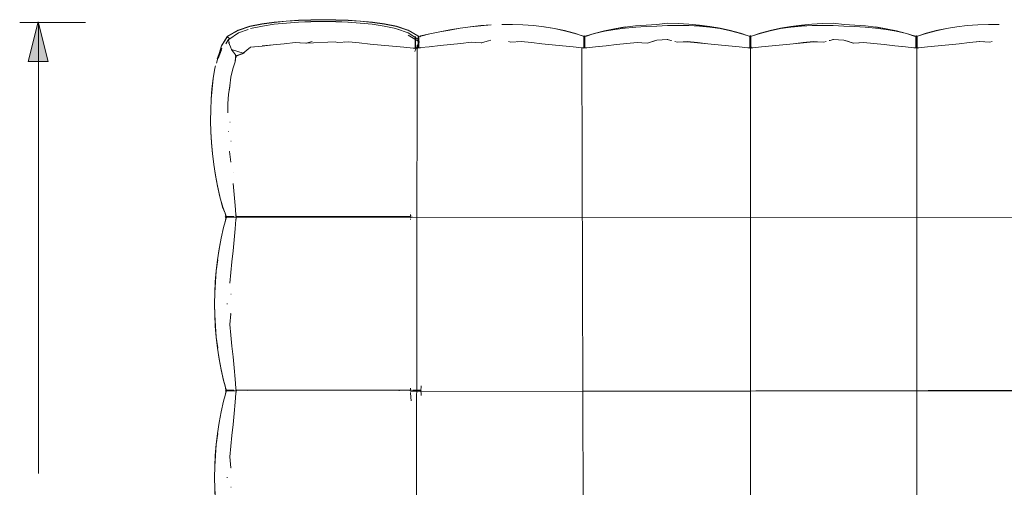
# Model space of a CAD drawing. Units: millimetres. Extents: x 27 to 729, y 54 to 565.
# Drawn here: x 117 to 156, y 107 to 126 of the extents above; entities that cross this region are included whole.
import ezdxf

# ---------------------------------------------------------------- set-up
doc = ezdxf.new("R2010")
doc.units = ezdxf.units.MM
doc.header["$MEASUREMENT"] = 0
doc.layers.add('Livello 1', color=7, linetype='Continuous', lineweight=0)

msp = doc.modelspace()

# ---------------------------------------------------------------- hatches: boundary and pattern name
at = {"layer": 'Livello 1', "true_color": 0x000000, "transparency": 33554687}
h = msp.add_hatch(color=18, dxfattribs=at)
h.dxf.hatch_style = 2
h.paths.add_polyline_path([(118.092, 125.448), (117.697, 123.884), (118.487, 123.884)])

# ---------------------------------------------------------------- linework, layer by layer
at = {"layer": 'Livello 1', "color": 18, "lineweight": 13, "true_color": 0x000000}
for p, q in [((117.359, 125.428), (119.962, 125.428)), ((118.101, 125.428), (118.101, 107.605)), ((126.48, 125.186), (126.481, 125.186)), ((132.225, 125.186), (132.226, 125.185)), ((132.31, 125.151), (132.227, 125.186)), ((132.227, 125.185), (132.31, 125.151)), ((139.671, 124.883), (139.671, 124.902)), ((146.229, 124.883), (146.229, 124.903)), ((146.232, 124.883), (146.232, 124.903)), ((152.791, 124.883), (152.791, 124.902)), ((125.558, 124.865), (125.561, 124.863)), ((125.56, 124.863), (125.647, 124.789)), ((125.597, 124.734), (125.598, 124.731)), ((125.597, 124.732), (125.597, 124.731)), ((125.598, 124.731), (125.601, 124.729)), ((125.599, 124.731), (125.599, 124.731)), ((125.599, 124.731), (125.611, 124.713)), ((125.599, 124.73), (125.626, 124.685)), ((125.6, 124.729), (125.601, 124.728)), ((125.61, 124.712), (125.611, 124.713)), ((125.611, 124.711), (125.611, 124.712)), ((125.612, 124.709), (125.612, 124.71)), ((125.613, 124.709), (125.612, 124.708)), ((125.624, 124.629), (125.624, 124.631)), ((125.647, 124.655), (125.646, 124.653)), ((133.03, 124.729), (133.031, 124.73)), ((133.031, 124.73), (133.036, 124.725)), ((133.031, 124.73), (133.031, 124.73)), ((133.088, 124.694), (133.096, 124.709)), ((133.115, 124.744), (133.115, 124.745)), ((133.115, 124.745), (133.115, 124.744)), ((133.124, 124.666), (133.119, 124.674)), ((133.12, 124.674), (133.12, 124.674)), ((133.122, 124.665), (133.123, 124.666)), ((133.124, 124.666), (133.124, 124.667)), ((133.124, 124.666), (133.124, 124.665)), ((133.124, 124.665), (133.124, 124.666)), ((133.124, 124.666), (133.124, 124.666)), ((133.125, 124.666), (133.125, 124.666)), ((133.127, 124.666), (133.126, 124.668)), ((133.126, 124.667), (133.126, 124.666)), ((133.144, 124.868), (133.144, 124.868)), ((134.79, 124.598), (135.195, 124.642)), ((135.375, 124.629), (135.194, 124.641)), ((135.195, 124.642), (135.195, 124.641)), ((135.195, 124.641), (135.195, 124.642)), ((135.601, 124.615), (135.603, 124.607)), ((135.603, 124.626), (135.603, 124.616)), ((135.834, 124.688), (135.604, 124.615)), ((137.015, 124.662), (137.173, 124.671)), ((137.173, 124.67), (137.174, 124.669)), ((137.174, 124.669), (137.174, 124.669)), ((137.174, 124.669), (137.578, 124.63)), ((138.807, 124.503), (138.807, 124.503)), ((141.352, 124.594), (141.757, 124.638)), ((141.937, 124.625), (141.756, 124.637)), ((141.757, 124.638), (141.757, 124.637)), ((141.757, 124.637), (141.757, 124.638)), ((142.163, 124.611), (142.166, 124.603)), ((142.165, 124.622), (142.166, 124.612)), ((142.396, 124.684), (142.166, 124.611)), ((142.534, 124.728), (142.4, 124.686)), ((142.534, 124.728), (142.959, 124.753)), ((143.081, 124.717), (142.958, 124.753)), ((142.959, 124.753), (142.959, 124.754)), ((143.081, 124.718), (143.114, 124.708)), ((143.577, 124.658), (143.735, 124.667)), ((143.735, 124.666), (143.736, 124.665)), ((143.736, 124.665), (143.736, 124.665)), ((143.736, 124.665), (144.14, 124.626)), ((145.369, 124.499), (145.369, 124.499)), ((147.093, 124.499), (147.093, 124.499)), ((148.726, 124.665), (148.322, 124.626)), ((148.726, 124.666), (148.725, 124.665)), ((148.726, 124.665), (148.726, 124.665)), ((148.884, 124.658), (148.727, 124.667)), ((149.381, 124.718), (149.348, 124.708)), ((149.381, 124.717), (149.503, 124.753)), ((149.503, 124.753), (149.503, 124.754)), ((149.927, 124.728), (149.503, 124.753)), ((149.928, 124.728), (150.062, 124.686)), ((150.065, 124.684), (150.296, 124.611)), ((150.296, 124.622), (150.296, 124.612)), ((150.298, 124.611), (150.296, 124.603)), ((150.525, 124.625), (150.705, 124.637)), ((150.704, 124.638), (150.705, 124.637)), ((151.11, 124.594), (150.705, 124.638)), ((150.705, 124.637), (150.705, 124.638)), ((153.655, 124.503), (153.655, 124.503)), ((155.288, 124.669), (154.884, 124.63)), ((155.288, 124.67), (155.288, 124.669)), ((155.288, 124.669), (155.288, 124.669)), ((155.447, 124.662), (155.289, 124.671)), ((125.245, 124.205), (125.167, 123.991)), ((125.225, 124.132), (125.184, 124.027)), ((125.341, 124.415), (125.188, 124.025)), ((125.197, 123.997), (125.336, 124.338)), ((125.341, 124.415), (125.343, 124.416)), ((125.788, 124.271), (125.727, 124.356)), ((126.192, 124.212), (125.727, 124.356)), ((125.886, 124.153), (125.888, 124.158)), ((125.891, 124.133), (125.888, 124.152)), ((125.894, 124.113), (125.893, 124.118)), ((125.913, 124.127), (125.911, 124.108)), ((126.168, 124.187), (126.188, 124.194)), ((133.544, 124.466), (133.653, 124.477)), ((139.671, 83.596), (139.572, 124.429)), ((139.619, 124.409), (139.573, 124.429)), ((140.107, 124.462), (140.215, 124.473)), ((146.134, 124.425), (146.135, 124.425)), ((146.181, 124.405), (146.135, 124.425)), ((146.28, 124.405), (146.327, 124.425)), ((146.327, 124.425), (146.327, 124.425)), ((152.355, 124.462), (152.247, 124.473)), ((152.842, 124.409), (152.889, 124.429)), ((152.89, 124.429), (152.889, 124.429)), ((125.182, 124.02), (125.131, 123.817)), ((125.873, 123.874), (125.883, 123.951)), ((125.892, 124.037), (125.883, 123.951)), ((125.892, 124.037), (125.899, 124.041)), ((125.894, 124.096), (125.896, 124.097)), ((125.068, 123.619), (125.002, 123.216)), ((125.073, 123.617), (125.004, 123.215)), ((125.1, 123.708), (125.073, 123.617)), ((125.003, 123.21), (125.002, 123.216)), ((124.911, 122.09), (124.915, 122.173)), ((125.667, 121.489), (125.661, 121.489)), ((125.665, 121.489), (125.665, 121.489)), ((125.599, 121.118), (125.595, 121.118)), ((125.699, 119.921), (125.701, 119.91)), ((125.804, 119.501), (125.806, 119.499)), ((125.796, 119.069), (125.794, 119.068)), ((125.377, 118.135), (125.472, 117.897)), ((132.805, 117.914), (132.805, 117.914)), ((125.499, 117.732), (125.483, 117.732)), ((125.498, 117.762), (125.522, 117.761)), ((125.503, 117.732), (125.499, 117.732)), ((125.499, 117.731), (125.501, 117.731)), ((125.525, 117.731), (125.509, 117.73)), ((125.509, 117.73), (125.51, 117.731)), ((125.515, 117.728), (125.51, 117.731)), ((125.517, 117.731), (125.514, 117.728)), ((125.523, 117.761), (125.523, 117.756)), ((125.525, 117.728), (125.523, 117.728)), ((125.523, 117.711), (125.525, 117.716)), ((125.525, 117.731), (125.525, 117.731)), ((125.525, 117.731), (125.525, 117.731)), ((125.532, 117.757), (125.532, 117.756)), ((125.886, 117.739), (125.888, 117.732)), ((125.889, 117.734), (125.888, 117.734)), ((125.905, 117.83), (125.903, 117.843)), ((125.905, 117.826), (125.903, 117.843)), ((125.905, 117.83), (125.905, 117.826)), ((125.905, 117.65), (125.905, 117.656)), ((125.906, 117.818), (125.906, 117.817)), ((125.923, 117.739), (125.923, 117.733)), ((126.34, 117.739), (126.214, 117.737)), ((126.341, 117.738), (126.214, 117.737)), ((126.35, 117.734), (126.305, 117.734)), ((126.34, 117.738), (126.34, 117.738)), ((126.341, 117.738), (126.341, 117.739)), ((126.341, 117.738), (126.341, 117.738)), ((126.341, 117.738), (126.343, 117.738)), ((126.341, 117.738), (126.341, 117.738)), ((126.342, 117.738), (126.342, 117.738)), ((126.349, 117.737), (126.348, 117.738)), ((126.351, 117.737), (126.35, 117.738)), ((132.353, 117.738), (132.353, 117.738)), ((132.355, 117.738), (132.354, 117.738)), ((132.355, 117.739), (132.356, 117.737)), ((132.355, 117.738), (132.356, 117.736)), ((132.357, 117.739), (132.356, 117.737)), ((132.357, 117.738), (132.357, 117.738)), ((132.36, 117.738), (132.358, 117.737)), ((132.358, 117.737), (132.358, 117.738)), ((132.361, 117.737), (132.361, 117.738)), ((132.361, 117.738), (132.361, 117.738)), ((132.362, 117.739), (132.362, 117.738)), ((132.362, 117.738), (132.362, 117.738)), ((132.365, 117.739), (132.364, 117.738)), ((132.364, 117.738), (132.364, 117.739)), ((132.799, 117.845), (132.799, 117.842)), ((132.799, 117.845), (132.8, 117.845)), ((132.8, 117.818), (132.8, 117.833)), ((132.819, 117.739), (132.817, 117.732)), ((132.818, 117.737), (132.883, 117.737)), ((125.174, 116.053), (125.123, 115.62)), ((125.662, 113.497), (125.696, 113.923)), ((125.676, 113.922), (125.693, 113.924)), ((125.696, 113.923), (125.696, 113.923)), ((125.662, 113.497), (125.662, 113.497)), ((125.874, 111.337), (125.836, 111.78)), ((125.874, 111.337), (125.874, 111.337)), ((125.498, 110.881), (125.486, 110.881)), ((125.503, 110.881), (125.498, 110.881)), ((125.5, 110.908), (125.524, 110.906)), ((125.5, 110.876), (125.526, 110.876)), ((125.513, 110.882), (125.513, 110.882)), ((125.513, 110.882), (125.514, 110.882)), ((125.514, 110.881), (125.514, 110.882)), ((125.514, 110.882), (125.519, 110.879)), ((125.514, 110.882), (125.514, 110.882)), ((125.518, 110.882), (125.517, 110.882)), ((125.519, 110.882), (125.518, 110.882)), ((125.527, 110.878), (125.519, 110.882)), ((125.522, 110.882), (125.521, 110.881)), ((125.526, 110.877), (125.522, 110.882)), ((125.524, 110.907), (125.524, 110.906)), ((125.525, 110.906), (125.525, 110.902)), ((125.525, 110.876), (125.527, 110.878)), ((125.53, 110.881), (125.53, 110.882)), ((125.531, 110.882), (125.531, 110.882)), ((125.534, 110.903), (125.533, 110.903)), ((125.886, 110.882), (125.888, 110.876)), ((125.886, 110.882), (125.886, 110.882)), ((125.903, 110.984), (125.903, 110.983)), ((125.903, 110.983), (125.905, 110.97)), ((125.923, 110.882), (125.923, 110.877)), ((126.342, 110.882), (126.342, 110.882)), ((126.343, 110.882), (126.343, 110.882)), ((126.343, 110.882), (126.343, 110.882)), ((126.343, 110.882), (126.343, 110.882)), ((126.343, 110.882), (126.343, 110.882)), ((126.35, 110.882), (126.35, 110.882)), ((126.35, 110.88), (126.35, 110.881)), ((126.352, 110.879), (126.351, 110.881)), ((132.355, 110.882), (132.355, 110.881)), ((132.355, 110.88), (132.355, 110.881)), ((132.356, 110.881), (132.356, 110.882)), ((132.358, 110.882), (132.357, 110.881)), ((132.361, 110.882), (132.361, 110.882)), ((132.362, 110.882), (132.362, 110.882)), ((132.799, 110.986), (132.799, 110.982)), ((132.799, 110.982), (132.8, 110.97)), ((132.799, 110.967), (132.8, 110.973)), ((132.819, 110.882), (132.817, 110.876)), ((132.819, 110.882), (132.819, 110.882)), ((133.17, 110.877), (133.17, 110.877)), ((133.174, 110.881), (133.175, 110.882)), ((133.174, 110.882), (133.175, 110.882)), ((133.183, 110.882), (133.178, 110.877)), ((133.186, 110.882), (133.178, 110.878)), ((133.178, 110.878), (133.178, 110.877)), ((133.179, 110.877), (133.18, 110.877)), ((133.179, 110.876), (133.18, 110.876)), ((133.181, 110.907), (133.18, 110.902)), ((133.184, 110.881), (133.183, 110.882)), ((133.186, 110.879), (133.191, 110.882)), ((133.187, 110.881), (133.186, 110.882)), ((133.191, 110.882), (133.191, 110.881)), ((133.205, 110.889), (133.194, 110.889)), ((133.199, 110.883), (133.219, 110.883)), ((133.199, 110.881), (133.2, 110.882)), ((125.524, 110.857), (125.525, 110.862)), ((125.525, 110.862), (125.526, 110.862)), ((125.905, 110.796), (125.905, 110.798)), ((132.826, 110.483), (132.8, 110.783)), ((133.179, 110.862), (133.18, 110.862)), ((133.181, 110.857), (133.179, 110.862)), ((133.205, 110.857), (133.18, 110.858)), ((132.826, 110.482), (132.826, 110.483)), ((125.659, 108.267), (125.662, 108.268))]:
    msp.add_line(p, q, dxfattribs=at)
at = {"layer": 'Livello 1', "color": 18, "lineweight": 20, "true_color": 0x000000}
for p, q in [((139.673, 124.878), (139.673, 124.897)), ((146.231, 124.877), (146.231, 124.897)), ((146.231, 124.877), (146.231, 124.897)), ((152.789, 124.878), (152.789, 124.897)), ((125.559, 124.859), (125.562, 124.857)), ((125.247, 124.199), (125.168, 123.985)), ((125.07, 123.613), (125.003, 123.21)), ((124.912, 122.084), (124.916, 122.167)), ((125.379, 118.129), (125.474, 117.89)), ((125.5, 117.726), (125.485, 117.726)), ((125.175, 116.047), (125.125, 115.615)), ((125.5, 110.875), (125.488, 110.875))]:
    msp.add_line(p, q, dxfattribs=at)
at = {"layer": 'Livello 1', "color": 18, "lineweight": 15, "true_color": 0x000000}
for p, q in [((127.809, 124.584), (128.24, 124.629)), ((128.24, 124.629), (128.24, 124.628)), ((128.24, 124.628), (128.24, 124.629)), ((128.431, 124.616), (128.24, 124.628)), ((128.673, 124.602), (128.675, 124.594)), ((128.921, 124.675), (128.675, 124.601)), ((128.675, 124.612), (128.675, 124.603)), ((130.177, 124.648), (130.345, 124.657)), ((130.346, 124.657), (130.347, 124.656)), ((130.347, 124.656), (130.347, 124.656)), ((130.347, 124.656), (130.776, 124.616)), ((132.996, 83.869), (133.063, 124.527)), ((126.483, 124.453), (126.599, 124.464)), ((132.085, 124.489), (132.085, 124.489)), ((132.949, 124.395), (132.899, 124.416)), ((132.899, 124.416), (132.899, 124.416))]:
    msp.add_line(p, q, dxfattribs=at)
at = {"layer": 'Livello 1'}
msp.add_lwpolyline([(118.092, 125.448), (117.697, 123.884), (118.487, 123.884)], close=True, dxfattribs=at)
at = {"layer": 'Livello 1', "color": 18, "lineweight": 13, "true_color": 0x000000}
for points in [[(125.558, 124.865), (125.56, 124.871), (125.57, 124.881), (125.581, 124.886), (125.991, 125.118), (126.455, 125.275), (126.93, 125.37), (127.407, 125.434), (127.887, 125.478), (128.371, 125.509), (128.86, 125.528), (129.353, 125.534), (129.845, 125.528), (130.333, 125.509), (130.817, 125.478), (131.298, 125.434), (131.775, 125.37), (132.25, 125.275), (132.714, 125.118), (133.095, 124.902)], [(128.375, 125.437), (127.895, 125.402), (127.419, 125.352), (126.947, 125.285), (126.48, 125.186)], [(129.844, 125.459), (130.33, 125.437), (130.336, 125.43), (129.846, 125.454), (129.353, 125.462), (128.859, 125.454), (128.369, 125.43), (128.375, 125.437), (128.861, 125.459), (129.353, 125.466), (129.844, 125.459)], [(132.225, 125.186), (131.758, 125.285), (131.286, 125.352), (130.81, 125.402), (130.33, 125.437)], [(135.989, 125.332), (135.574, 125.3), (135.164, 125.255), (134.759, 125.198), (134.357, 125.133), (133.958, 125.059), (133.561, 124.976), (133.255, 124.907), (133.212, 124.899), (133.181, 124.88), (133.188, 124.863)], [(138.074, 125.257), (138.075, 125.249), (137.661, 125.299), (137.245, 125.33), (136.826, 125.345), (136.408, 125.343)], [(144.63, 125.268), (144.63, 125.26), (144.217, 125.318), (143.799, 125.359), (143.38, 125.383), (142.959, 125.392), (142.527, 125.341), (142.108, 125.324), (141.69, 125.29), (141.275, 125.239)], [(143.795, 125.304), (144.212, 125.286), (144.628, 125.25), (145.039, 125.192), (145.04, 125.184), (144.628, 125.245), (144.213, 125.283), (143.795, 125.304), (143.794, 125.304), (143.375, 125.308), (142.956, 125.305), (142.533, 125.28), (142.115, 125.263)], [(148.667, 125.304), (148.249, 125.286), (147.834, 125.25), (147.422, 125.192), (147.422, 125.184), (147.833, 125.245), (148.249, 125.283), (148.667, 125.304), (148.667, 125.304), (149.087, 125.308), (149.506, 125.305), (149.928, 125.28), (150.346, 125.263)], [(147.831, 125.268), (147.831, 125.26), (148.245, 125.318), (148.663, 125.359), (149.082, 125.383), (149.503, 125.392), (149.935, 125.341), (150.354, 125.324), (150.772, 125.29), (151.186, 125.239)], [(154.387, 125.257), (154.387, 125.249), (154.801, 125.299), (155.217, 125.33), (155.635, 125.345), (156.054, 125.343)], [(126.388, 125.149), (126.001, 125.019), (125.619, 124.758), (125.609, 124.751), (125.599, 124.741), (125.597, 124.734)], [(132.244, 125.174), (132.704, 125.02), (133.096, 124.765), (133.113, 124.753), (133.115, 124.743)], [(133.124, 124.665), (133.121, 124.673), (133.104, 124.684), (132.714, 124.926), (132.714, 124.926)], [(133.095, 124.903), (133.125, 124.886), (133.141, 124.875), (133.144, 124.868)], [(133.105, 124.883), (133.105, 124.854), (133.105, 124.815), (133.105, 124.769), (133.105, 124.716), (133.105, 124.657), (133.105, 124.592), (133.105, 124.522)], [(133.109, 124.449), (133.109, 124.547), (133.109, 124.618), (133.109, 124.683), (133.109, 124.742), (133.109, 124.795), (133.109, 124.841), (133.109, 124.879), (133.109, 124.887)], [(133.109, 124.449), (133.13, 124.444), (133.128, 124.523), (133.129, 124.593), (133.129, 124.658), (133.129, 124.717), (133.129, 124.77), (133.129, 124.816), (133.129, 124.854), (133.129, 124.884)], [(138.074, 125.257), (138.484, 125.19), (138.888, 125.105), (139.286, 125.001), (139.589, 124.898), (139.627, 124.884), (139.667, 124.879), (139.671, 124.883)], [(139.667, 124.45), (139.646, 124.444), (139.647, 124.523), (139.647, 124.593), (139.647, 124.658), (139.647, 124.717), (139.647, 124.77), (139.647, 124.816), (139.647, 124.855), (139.647, 124.884)], [(139.667, 124.45), (139.667, 124.548), (139.667, 124.618), (139.667, 124.683), (139.667, 124.742), (139.667, 124.796), (139.667, 124.841), (139.667, 124.88), (139.667, 124.887)], [(139.742, 124.893), (139.691, 124.88), (139.671, 124.902)], [(139.671, 124.445), (139.671, 124.543), (139.671, 124.614), (139.671, 124.679), (139.671, 124.738), (139.671, 124.791), (139.671, 124.837), (139.671, 124.875), (139.671, 124.884)], [(139.671, 124.522), (139.671, 124.592), (139.671, 124.657), (139.671, 124.716), (139.671, 124.769), (139.671, 124.815), (139.671, 124.854), (139.671, 124.883)], [(140.467, 125.079), (140.067, 124.991), (139.755, 124.896), (139.742, 124.893)], [(141.276, 125.246), (140.865, 125.179), (140.46, 125.095), (140.061, 124.993), (139.755, 124.896)], [(140.467, 125.079), (140.872, 125.144), (141.283, 125.194), (141.698, 125.233), (142.115, 125.263)], [(144.63, 125.268), (145.04, 125.195), (145.444, 125.106), (145.445, 125.106)], [(145.039, 125.192), (145.444, 125.105), (145.444, 125.105)], [(145.444, 125.105), (145.842, 124.999), (146.145, 124.898), (146.209, 124.88), (146.229, 124.903)], [(146.229, 124.446), (146.229, 124.544), (146.229, 124.614), (146.229, 124.679), (146.229, 124.738), (146.229, 124.792), (146.229, 124.837), (146.229, 124.876), (146.229, 124.883)], [(147.017, 125.105), (146.62, 124.999), (146.316, 124.898), (146.253, 124.88), (146.232, 124.903)], [(146.233, 124.446), (146.232, 124.544), (146.232, 124.614), (146.232, 124.679), (146.232, 124.738), (146.232, 124.792), (146.232, 124.837), (146.232, 124.876), (146.232, 124.883)], [(147.831, 125.268), (147.422, 125.195), (147.017, 125.106)], [(147.422, 125.192), (147.018, 125.105), (147.017, 125.105)], [(151.994, 125.079), (151.59, 125.144), (151.179, 125.194), (150.764, 125.233), (150.347, 125.263), (150.346, 125.263)], [(151.186, 125.246), (151.597, 125.179), (152.002, 125.095), (152.401, 124.993), (152.707, 124.896)], [(151.994, 125.079), (152.395, 124.991), (152.707, 124.896), (152.72, 124.893)], [(152.72, 124.893), (152.77, 124.88), (152.791, 124.902)], [(154.387, 125.257), (153.977, 125.19), (153.573, 125.105), (153.176, 125.001), (152.873, 124.898), (152.835, 124.884), (152.795, 124.879), (152.791, 124.883)], [(152.791, 124.445), (152.791, 124.543), (152.791, 124.614), (152.791, 124.679), (152.791, 124.738), (152.791, 124.791), (152.791, 124.837), (152.791, 124.875), (152.791, 124.884)], [(152.791, 124.522), (152.791, 124.592), (152.791, 124.657), (152.791, 124.716), (152.791, 124.769), (152.791, 124.815), (152.791, 124.854), (152.791, 124.883)], [(152.795, 124.45), (152.795, 124.548), (152.795, 124.618), (152.795, 124.683), (152.795, 124.742), (152.795, 124.796), (152.795, 124.841), (152.795, 124.88), (152.795, 124.887)], [(152.795, 124.45), (152.816, 124.444), (152.815, 124.523), (152.815, 124.593), (152.815, 124.658), (152.815, 124.717), (152.815, 124.77), (152.815, 124.816), (152.815, 124.855), (152.815, 124.884)], [(125.245, 124.205), (125.331, 124.505), (125.539, 124.842), (125.554, 124.865), (125.56, 124.862)], [(125.508, 124.576), (125.579, 124.708), (125.593, 124.733), (125.599, 124.731)], [(125.611, 124.606), (125.604, 124.607), (125.62, 124.629), (125.624, 124.629)], [(125.62, 124.63), (125.647, 124.55), (125.683, 124.458), (125.721, 124.359), (125.801, 124.247), (125.882, 124.152), (125.886, 124.152)], [(125.625, 124.629), (125.623, 124.631), (125.626, 124.637), (125.636, 124.646), (125.646, 124.653)], [(132.966, 124.283), (133.013, 124.385), (133.062, 124.493), (133.108, 124.594), (133.127, 124.666)], [(133.146, 124.64), (133.137, 124.655), (133.127, 124.667), (133.124, 124.666)], [(133.205, 124.43), (133.544, 124.467), (133.966, 124.509), (134.381, 124.552), (134.789, 124.597), (135.196, 124.642)], [(135.195, 124.643), (134.788, 124.599), (134.38, 124.553), (133.967, 124.509)], [(135.195, 124.643), (135.195, 124.643), (135.382, 124.629)], [(135.195, 124.642), (135.196, 124.642), (135.195, 124.641)], [(135.972, 124.731), (135.601, 124.615), (135.382, 124.629)], [(137.172, 124.669), (136.768, 124.65), (136.676, 124.676)], [(137.172, 124.67), (137.578, 124.63), (137.983, 124.586), (138.392, 124.543), (138.807, 124.503), (139.23, 124.464), (139.572, 124.429), (139.572, 124.429)], [(137.173, 124.671), (137.578, 124.631), (137.984, 124.587), (138.393, 124.544), (138.807, 124.503)], [(138.395, 124.542), (138.395, 124.542), (137.985, 124.586)], [(139.667, 124.879), (139.667, 124.85), (139.667, 124.811), (139.667, 124.765), (139.667, 124.712), (139.667, 124.653), (139.667, 124.588), (139.667, 124.518)], [(139.671, 124.445), (139.692, 124.44), (139.691, 124.519), (139.691, 124.589), (139.691, 124.654), (139.691, 124.713), (139.691, 124.766), (139.691, 124.812), (139.691, 124.85), (139.691, 124.88)], [(139.768, 124.426), (140.106, 124.463), (140.529, 124.505), (140.943, 124.548), (141.352, 124.593), (141.758, 124.638)], [(141.757, 124.639), (141.351, 124.595), (140.942, 124.549), (140.529, 124.505)], [(141.757, 124.638), (141.758, 124.638), (141.757, 124.637)], [(141.758, 124.639), (141.758, 124.639), (141.945, 124.625)], [(142.534, 124.728), (142.164, 124.611), (141.944, 124.625)], [(142.534, 124.729), (142.959, 124.754), (142.959, 124.76)], [(142.534, 124.728), (142.959, 124.753), (142.959, 124.752)], [(143.735, 124.665), (143.33, 124.646), (143.238, 124.672)], [(143.735, 124.667), (144.141, 124.627), (144.546, 124.583), (144.955, 124.54), (145.369, 124.5)], [(143.735, 124.666), (144.14, 124.626), (144.545, 124.582), (144.954, 124.539), (145.369, 124.499), (145.792, 124.46), (146.134, 124.425)], [(144.957, 124.538), (144.957, 124.538), (144.548, 124.582)], [(146.229, 124.446), (146.208, 124.44), (146.209, 124.519), (146.209, 124.589), (146.209, 124.654), (146.209, 124.713), (146.209, 124.766), (146.209, 124.812), (146.209, 124.851), (146.209, 124.88)], [(146.229, 124.518), (146.229, 124.588), (146.229, 124.653), (146.229, 124.712), (146.229, 124.765), (146.229, 124.811), (146.229, 124.85), (146.229, 124.88)], [(146.233, 124.518), (146.233, 124.588), (146.233, 124.653), (146.233, 124.712), (146.233, 124.765), (146.233, 124.811), (146.233, 124.85), (146.233, 124.88)], [(146.233, 124.446), (146.254, 124.44), (146.253, 124.519), (146.253, 124.589), (146.253, 124.654), (146.253, 124.713), (146.253, 124.766), (146.253, 124.812), (146.253, 124.851), (146.253, 124.88)], [(148.727, 124.666), (148.322, 124.626), (147.916, 124.582), (147.507, 124.539), (147.093, 124.499), (146.669, 124.46), (146.328, 124.425), (146.327, 124.425)], [(148.726, 124.667), (148.321, 124.627), (147.915, 124.583), (147.506, 124.54), (147.093, 124.5)], [(147.505, 124.538), (147.505, 124.538), (147.914, 124.582)], [(148.727, 124.665), (149.132, 124.646), (149.224, 124.672)], [(149.928, 124.729), (149.503, 124.754), (149.503, 124.76)], [(149.928, 124.728), (149.503, 124.753), (149.503, 124.752)], [(149.928, 124.728), (150.298, 124.611), (150.517, 124.625)], [(150.704, 124.639), (150.704, 124.639), (150.517, 124.625)], [(150.705, 124.638), (150.703, 124.638), (150.705, 124.637)], [(152.694, 124.426), (152.355, 124.463), (151.933, 124.505), (151.519, 124.548), (151.11, 124.593), (150.703, 124.638)], [(150.704, 124.639), (151.111, 124.595), (151.52, 124.549), (151.933, 124.505)], [(152.791, 124.445), (152.77, 124.44), (152.771, 124.519), (152.771, 124.589), (152.771, 124.654), (152.771, 124.713), (152.771, 124.766), (152.771, 124.812), (152.771, 124.85), (152.77, 124.88)], [(152.795, 124.879), (152.795, 124.85), (152.795, 124.811), (152.795, 124.765), (152.795, 124.712), (152.795, 124.653), (152.795, 124.588), (152.795, 124.518)], [(155.289, 124.67), (154.884, 124.63), (154.478, 124.586), (154.07, 124.543), (153.655, 124.503), (153.232, 124.464), (152.89, 124.429), (152.889, 124.429)], [(155.289, 124.671), (154.883, 124.631), (154.478, 124.587), (154.069, 124.544), (153.655, 124.503)], [(154.067, 124.542), (154.067, 124.542), (154.476, 124.586)], [(155.289, 124.669), (155.694, 124.65), (155.786, 124.676)], [(125.213, 124.09), (125.213, 124.093), (125.246, 124.205)], [(125.895, 124.053), (125.891, 124.09), (125.882, 124.152)], [(125.907, 124.063), (125.91, 124.092), (126.186, 124.193)], [(125.911, 124.093), (125.911, 124.108), (126.192, 124.212)], [(126.236, 124.22), (126.188, 124.194), (126.187, 124.194)], [(133.197, 124.426), (133.157, 124.428), (133.112, 124.428), (133.109, 124.422), (133.062, 124.426), (133.036, 124.425), (133.018, 124.423)], [(139.759, 124.422), (139.719, 124.424), (139.674, 124.424), (139.671, 124.418), (139.625, 124.422), (139.598, 124.421), (139.58, 124.419)], [(139.581, 124.425), (139.619, 124.428), (139.663, 124.429), (139.667, 124.423), (139.713, 124.428), (139.738, 124.427), (139.755, 124.425)], [(146.143, 124.421), (146.181, 124.424), (146.225, 124.425), (146.229, 124.419), (146.275, 124.424), (146.3, 124.423), (146.317, 124.421)], [(146.319, 124.421), (146.28, 124.424), (146.236, 124.425), (146.233, 124.419), (146.186, 124.424), (146.162, 124.423), (146.145, 124.421)], [(146.229, 124.446), (146.229, 83.452), (146.229, 83.388), (146.229, 83.329), (146.229, 83.276), (146.229, 83.229), (146.229, 83.191), (146.229, 83.161)], [(152.703, 124.422), (152.742, 124.424), (152.787, 124.424), (152.791, 124.418), (152.837, 124.422), (152.863, 124.421), (152.881, 124.419)], [(152.881, 124.425), (152.843, 124.428), (152.798, 124.429), (152.795, 124.423), (152.749, 124.428), (152.724, 124.427), (152.707, 124.425)], [(152.806, 124.446), (152.806, 83.452), (152.806, 83.388), (152.806, 83.329), (152.806, 83.276), (152.806, 83.229), (152.806, 83.191), (152.806, 83.161)], [(125.873, 123.874), (125.869, 123.871), (125.781, 123.596), (125.704, 123.26), (125.659, 122.921), (125.615, 122.575), (125.585, 122.219), (125.578, 121.852), (125.582, 121.853)], [(125.899, 124.045), (125.895, 124.053), (125.888, 124.038), (125.869, 123.871)], [(125.892, 124.037), (125.899, 124.031), (125.904, 124.048), (125.899, 124.041)], [(125.9, 124.073), (125.9, 124.068), (125.895, 124.053)], [(125.896, 124.085), (125.902, 124.076), (125.903, 124.063), (125.902, 124.061)], [(125.907, 124.063), (125.905, 124.058), (125.902, 124.06), (125.901, 124.046)], [(125.904, 124.048), (125.91, 124.061), (125.91, 124.092)], [(125.002, 123.216), (124.955, 122.809), (124.924, 122.396), (124.924, 122.396)], [(124.939, 122.588), (124.956, 122.808), (125.004, 123.215)], [(125.669, 122.954), (125.665, 122.924), (125.647, 122.776)], [(124.906, 121.976), (124.924, 122.396), (124.939, 122.588)], [(124.911, 122.09), (124.906, 121.969), (124.9, 121.545), (124.909, 121.114), (124.933, 120.681), (124.933, 120.681)], [(125.678, 121.489), (125.668, 121.489), (125.667, 121.489)], [(125.611, 121.119), (125.601, 121.119), (125.599, 121.118)], [(124.933, 120.681), (124.972, 120.248), (125.024, 119.818), (125.091, 119.39), (125.17, 118.967)], [(124.934, 120.681), (124.972, 120.248), (125.024, 119.818), (125.09, 119.39), (125.171, 118.967)], [(125.711, 120.741), (125.701, 120.741), (125.698, 120.74)], [(125.656, 120.332), (125.652, 120.333), (125.7, 119.91), (125.704, 119.909)], [(125.794, 119.067), (125.79, 119.069), (125.834, 118.635), (125.871, 118.194), (125.899, 117.842)], [(125.171, 118.967), (125.264, 118.548), (125.377, 118.135)], [(125.472, 117.897), (125.484, 117.839), (125.498, 117.762), (125.483, 117.731)], [(125.472, 117.897), (125.504, 117.817), (125.524, 117.757)], [(125.174, 116.053), (125.237, 116.483), (125.314, 116.908), (125.408, 117.328), (125.477, 117.552)], [(125.477, 117.552), (125.489, 117.628), (125.498, 117.679), (125.499, 117.731), (125.499, 117.732)], [(125.477, 117.552), (125.507, 117.647), (125.521, 117.69), (125.525, 117.729)], [(125.503, 117.732), (125.5, 117.73), (125.524, 117.757), (125.524, 117.757)], [(125.525, 117.729), (125.514, 117.729), (125.5, 117.73)], [(125.512, 117.731), (125.523, 117.728), (125.524, 117.729)], [(125.526, 117.728), (125.513, 117.73), (125.519, 117.728)], [(125.743, 117.732), (125.692, 117.732), (125.61, 117.731), (125.55, 117.73), (125.525, 117.73)], [(125.886, 117.739), (125.795, 117.734), (125.72, 117.733), (125.652, 117.732), (125.592, 117.732), (125.541, 117.731), (125.526, 117.731)], [(125.532, 117.757), (125.563, 117.758), (125.614, 117.758), (125.674, 117.757), (125.742, 117.757), (125.817, 117.757)], [(125.616, 117.732), (125.675, 117.732), (125.743, 117.732), (125.818, 117.733)], [(125.904, 117.66), (125.897, 117.662), (125.898, 117.637), (125.867, 117.281), (125.83, 116.838), (125.79, 116.403), (125.745, 115.974), (125.7, 115.549), (125.659, 115.124), (125.662, 115.125)], [(125.819, 117.735), (125.801, 117.735), (125.796, 117.735)], [(125.906, 117.823), (125.905, 117.791), (125.897, 117.791), (125.899, 117.842), (125.903, 117.844)], [(125.903, 117.844), (125.903, 117.843), (125.903, 117.844)], [(125.905, 117.65), (125.903, 117.635), (125.903, 117.634)], [(125.905, 117.826), (125.905, 117.818), (125.905, 117.818)], [(125.907, 117.662), (125.909, 117.688), (125.906, 117.739), (125.91, 117.742), (125.909, 117.79)], [(125.923, 117.739), (125.923, 117.761), (126.305, 117.759), (126.714, 117.759), (127.133, 117.759), (127.561, 117.759), (127.999, 117.759), (128.446, 117.759), (128.9, 117.759), (129.353, 117.759), (129.806, 117.759), (130.258, 117.759), (130.706, 117.759), (131.144, 117.759), (131.572, 117.759), (131.991, 117.759), (132.4, 117.759), (132.781, 117.761), (132.781, 117.739)], [(125.923, 117.739), (126.3, 117.738), (126.342, 117.738)], [(126.342, 117.738), (126.711, 117.738), (127.13, 117.738), (127.559, 117.738), (127.997, 117.738), (128.445, 117.738), (128.899, 117.738), (129.353, 117.738), (129.807, 117.738), (130.26, 117.738), (130.708, 117.738), (131.146, 117.738), (131.575, 117.738), (131.994, 117.738), (132.405, 117.738), (132.782, 117.739)], [(126.343, 117.739), (126.343, 117.738), (126.345, 117.739)], [(132.781, 117.739), (132.781, 117.734), (132.399, 117.734), (131.991, 117.734), (131.572, 117.734), (131.144, 117.734), (130.706, 117.734), (130.258, 117.734), (129.806, 117.734), (129.353, 117.734), (128.9, 117.734), (128.447, 117.734), (127.999, 117.734), (127.561, 117.734), (127.133, 117.734), (126.714, 117.734), (126.35, 117.734)], [(132.354, 117.738), (132.355, 117.737), (132.354, 117.737)], [(132.362, 117.739), (132.365, 117.738), (132.364, 117.739)], [(132.365, 117.739), (132.504, 117.738), (132.652, 117.738), (132.782, 117.737)], [(132.8, 117.833), (132.797, 117.816), (132.799, 117.818)], [(132.799, 117.842), (132.803, 117.792), (132.807, 117.79), (132.803, 117.84), (132.799, 117.842)], [(132.799, 117.841), (132.799, 117.791), (132.803, 117.792)], [(132.803, 117.66), (132.8, 117.637), (132.803, 117.639), (132.806, 117.663), (132.803, 117.66), (132.799, 117.66), (132.8, 117.637)], [(132.814, 117.729), (132.812, 117.703), (132.813, 117.725), (132.814, 117.729)], [(159.68, 117.739), (132.813, 117.725), (160.062, 117.734), (160.471, 117.734), (160.89, 117.734), (161.318, 117.734), (161.756, 117.734), (162.203, 117.734), (162.656, 117.734), (163.108, 117.734), (163.562, 117.734), (164.015, 117.734), (164.463, 117.734), (164.901, 117.734), (165.329, 117.734), (165.747, 117.734), (166.112, 117.734)], [(125.174, 112.568), (125.123, 113.001), (125.087, 113.436), (125.065, 113.873), (125.057, 114.31), (125.065, 114.749), (125.087, 115.185), (125.123, 115.62), (125.174, 116.053)], [(125.181, 116.053), (125.128, 115.62), (125.09, 115.185), (125.067, 114.748), (125.059, 114.311), (125.067, 113.873), (125.09, 113.436), (125.128, 113.001), (125.181, 112.569), (125.173, 112.568)], [(125.709, 114.698), (125.699, 114.697), (125.696, 114.698)], [(125.542, 114.311), (125.557, 114.311), (125.561, 114.311)], [(125.561, 114.311), (125.563, 114.311), (125.573, 114.311)], [(125.709, 113.923), (125.699, 113.924), (125.698, 113.923)], [(125.662, 113.496), (125.658, 113.497), (125.699, 113.072), (125.745, 112.647), (125.79, 112.218), (125.83, 111.783), (125.868, 111.34), (125.898, 110.981)], [(125.174, 112.568), (125.237, 112.138), (125.314, 111.713), (125.408, 111.293), (125.477, 111.069)], [(125.477, 111.069), (125.489, 110.989), (125.5, 110.908), (125.486, 110.881)], [(125.477, 111.069), (125.509, 110.968), (125.525, 110.903)], [(125.477, 110.696), (125.489, 110.775), (125.498, 110.824), (125.5, 110.876), (125.498, 110.881)], [(125.477, 110.696), (125.509, 110.797), (125.522, 110.836), (125.527, 110.877)], [(125.513, 110.882), (125.504, 110.882), (125.526, 110.903)], [(125.505, 110.883), (125.504, 110.883), (125.505, 110.882)], [(125.886, 110.882), (125.798, 110.882), (125.722, 110.882), (125.655, 110.882), (125.595, 110.882), (125.544, 110.881), (125.513, 110.881)], [(125.534, 110.903), (125.565, 110.903), (125.615, 110.903), (125.675, 110.903), (125.743, 110.902), (125.818, 110.902)], [(125.535, 110.877), (125.565, 110.877), (125.616, 110.877), (125.676, 110.877), (125.744, 110.877), (125.819, 110.877)], [(125.905, 110.963), (125.905, 110.933), (125.897, 110.932), (125.898, 110.981), (125.903, 110.984)], [(125.905, 110.958), (125.905, 110.959), (125.905, 110.97)], [(125.907, 110.807), (125.909, 110.833), (125.906, 110.882), (125.91, 110.885), (125.909, 110.932), (125.909, 110.932)], [(125.923, 110.882), (125.923, 110.904), (126.305, 110.902), (126.714, 110.902), (127.133, 110.903), (127.561, 110.903), (127.999, 110.903), (128.447, 110.903), (128.9, 110.903), (129.353, 110.903), (129.806, 110.903), (130.258, 110.903), (130.706, 110.903), (131.144, 110.903), (131.572, 110.903), (131.991, 110.902), (132.4, 110.902), (132.781, 110.904), (132.782, 110.882)], [(132.352, 110.886), (132.352, 110.882), (132.352, 110.881)], [(132.353, 110.882), (132.354, 110.881), (132.353, 110.881)], [(132.361, 110.882), (132.363, 110.882), (132.362, 110.882)], [(132.799, 110.98), (132.799, 110.933), (132.803, 110.933)], [(132.8, 110.982), (132.803, 110.934), (132.807, 110.932), (132.803, 110.98), (132.8, 110.982)], [(166.539, 110.882), (166.539, 110.904), (166.156, 110.902), (165.747, 110.902), (165.329, 110.903), (164.901, 110.903), (164.463, 110.903), (164.015, 110.903), (163.562, 110.903), (163.108, 110.903), (162.655, 110.903), (162.203, 110.903), (161.756, 110.903), (161.318, 110.903), (160.889, 110.903), (160.471, 110.902), (160.062, 110.902), (132.812, 110.848), (159.68, 110.882)], [(132.812, 110.848), (132.813, 110.868), (132.814, 110.876)], [(132.819, 110.882), (132.819, 110.882), (132.907, 110.882), (132.983, 110.882), (133.05, 110.882), (133.11, 110.882), (133.161, 110.882), (133.192, 110.882)], [(133.17, 110.877), (133.139, 110.877), (133.089, 110.877), (133.029, 110.877), (132.961, 110.877), (132.886, 110.877)], [(133.171, 110.903), (133.14, 110.903), (133.089, 110.903), (133.03, 110.903), (132.962, 110.902), (132.887, 110.902)], [(133.179, 110.903), (133.201, 110.881), (133.192, 110.881)], [(133.191, 110.882), (133.192, 110.882), (133.191, 110.882)], [(133.227, 111.069), (133.215, 110.989), (133.207, 110.94), (133.205, 110.888), (133.207, 110.883)], [(133.227, 110.695), (133.215, 110.775), (133.205, 110.857), (133.219, 110.883)], [(125.173, 109.197), (125.237, 109.626), (125.314, 110.052), (125.408, 110.472), (125.478, 110.696)], [(125.905, 110.806), (125.897, 110.808), (125.898, 110.783), (125.868, 110.425), (125.83, 109.981), (125.79, 109.546), (125.745, 109.117), (125.699, 108.692), (125.659, 108.267)], [(125.905, 110.796), (125.903, 110.781), (125.871, 110.426)], [(132.799, 110.783), (132.802, 110.806), (132.799, 110.806), (132.799, 110.783)], [(125.174, 105.711), (125.123, 106.144), (125.087, 106.579), (125.065, 107.016), (125.057, 107.454), (125.065, 107.892), (125.087, 108.329), (125.123, 108.764), (125.174, 109.196)], [(125.181, 109.196), (125.128, 108.763), (125.09, 108.329), (125.067, 107.892), (125.059, 107.454), (125.067, 107.016), (125.09, 106.579), (125.128, 106.144), (125.181, 105.712), (125.173, 105.711)], [(125.696, 107.841), (125.696, 107.841), (125.662, 108.268)], [(125.709, 107.841), (125.699, 107.841), (125.697, 107.841)], [(125.542, 107.454), (125.557, 107.454), (125.561, 107.454)], [(125.561, 107.454), (125.563, 107.454), (125.573, 107.454)], [(125.709, 107.067), (125.699, 107.067), (125.697, 107.067)]]:
    msp.add_lwpolyline(points, dxfattribs=at)
at = {"layer": 'Livello 1', "color": 18, "lineweight": 20, "true_color": 0x000000}
for points in [[(125.559, 124.859), (125.561, 124.866), (125.572, 124.874), (125.582, 124.88), (125.993, 125.112), (126.456, 125.269), (126.931, 125.364), (127.409, 125.428), (127.889, 125.472), (128.373, 125.503), (128.862, 125.522), (129.354, 125.528), (129.846, 125.522), (130.335, 125.503), (130.819, 125.472), (131.299, 125.428), (131.777, 125.364), (132.251, 125.269), (132.716, 125.112), (133.097, 124.896)], [(135.991, 125.326), (135.576, 125.294), (135.166, 125.249), (134.76, 125.193), (134.359, 125.127), (133.96, 125.053), (133.562, 124.97), (133.256, 124.901), (133.214, 124.893), (133.182, 124.874), (133.189, 124.857)], [(138.076, 125.25), (138.486, 125.184), (138.89, 125.099), (139.288, 124.995), (139.59, 124.892), (139.628, 124.878), (139.668, 124.873), (139.673, 124.878)], [(139.744, 124.887), (139.693, 124.874), (139.673, 124.897)], [(141.277, 125.24), (140.867, 125.173), (140.461, 125.089), (140.062, 124.987), (139.756, 124.89)], [(144.632, 125.262), (145.041, 125.189), (145.446, 125.1)], [(145.446, 125.1), (145.843, 124.993), (146.147, 124.892), (146.21, 124.875), (146.231, 124.897)], [(147.016, 125.1), (146.618, 124.993), (146.315, 124.892), (146.251, 124.875), (146.231, 124.897)], [(147.83, 125.262), (147.42, 125.189), (147.016, 125.1)], [(151.184, 125.24), (151.595, 125.173), (152, 125.089), (152.399, 124.987), (152.705, 124.89)], [(152.718, 124.887), (152.769, 124.874), (152.789, 124.897)], [(154.386, 125.25), (153.976, 125.184), (153.572, 125.099), (153.174, 124.995), (152.871, 124.892), (152.834, 124.878), (152.793, 124.873), (152.789, 124.878)], [(125.247, 124.199), (125.333, 124.499), (125.54, 124.836), (125.555, 124.859), (125.562, 124.856)], [(125.003, 123.21), (124.957, 122.803), (124.925, 122.39), (124.925, 122.39)], [(124.908, 121.97), (124.926, 122.39), (124.941, 122.582)], [(124.913, 122.084), (124.907, 121.963), (124.902, 121.539), (124.911, 121.108), (124.935, 120.675), (124.935, 120.675)], [(124.935, 120.675), (124.973, 120.242), (125.026, 119.812), (125.092, 119.384), (125.172, 118.961)], [(124.935, 120.675), (124.973, 120.242), (125.026, 119.812), (125.092, 119.384), (125.172, 118.961)], [(125.172, 118.961), (125.266, 118.542), (125.379, 118.129)], [(125.474, 117.891), (125.486, 117.833), (125.5, 117.756), (125.485, 117.725)], [(125.175, 116.047), (125.239, 116.477), (125.315, 116.902), (125.41, 117.323), (125.479, 117.547)], [(125.479, 117.546), (125.491, 117.622), (125.499, 117.673), (125.501, 117.725), (125.5, 117.726)], [(125.175, 112.562), (125.125, 112.995), (125.089, 113.43), (125.066, 113.867), (125.059, 114.304), (125.066, 114.743), (125.089, 115.179), (125.125, 115.615), (125.175, 116.047)], [(125.175, 112.562), (125.239, 112.133), (125.315, 111.707), (125.41, 111.287), (125.479, 111.063)], [(125.479, 111.063), (125.491, 110.984), (125.501, 110.902), (125.488, 110.875)], [(125.175, 109.19), (125.239, 109.62), (125.315, 110.046), (125.41, 110.466), (125.479, 110.69)], [(125.479, 110.69), (125.491, 110.769), (125.499, 110.818), (125.502, 110.87), (125.499, 110.875)], [(125.175, 105.705), (125.125, 106.138), (125.089, 106.573), (125.066, 107.01), (125.059, 107.448), (125.066, 107.886), (125.089, 108.323), (125.125, 108.758), (125.175, 109.191)]]:
    msp.add_lwpolyline(points, dxfattribs=at)
at = {"layer": 'Livello 1', "color": 18, "lineweight": 15, "true_color": 0x000000}
for points in [[(126.192, 124.212), (126.483, 124.453), (126.933, 124.495), (127.373, 124.539), (127.808, 124.584), (128.242, 124.628)], [(128.241, 124.63), (127.808, 124.585), (127.372, 124.54), (126.933, 124.496)], [(128.24, 124.629), (128.242, 124.629), (128.24, 124.628)], [(128.241, 124.63), (128.241, 124.63), (128.439, 124.616)], [(129.817, 124.663), (128.673, 124.602), (128.44, 124.616)], [(130.345, 124.656), (129.914, 124.636), (129.817, 124.663)], [(130.345, 124.656), (130.776, 124.617), (131.208, 124.573), (131.643, 124.529), (132.085, 124.49), (132.535, 124.45), (132.899, 124.416)], [(130.346, 124.657), (130.777, 124.618), (131.209, 124.574), (131.644, 124.53), (132.085, 124.49)], [(131.646, 124.528), (131.646, 124.528), (131.211, 124.573)], [(133, 124.437), (132.978, 124.43), (132.979, 124.51), (132.979, 124.58), (132.979, 124.645), (132.979, 124.704), (132.979, 124.757), (132.979, 124.803), (132.979, 124.841), (132.978, 124.871)], [(133, 124.437), (133, 124.534), (133, 124.605), (133, 124.67), (133, 124.729), (133, 124.782), (133, 124.828), (133, 124.866), (133, 124.874)], [(133.004, 124.509), (133.004, 124.579), (133.004, 124.644), (133.004, 124.703), (133.004, 124.756), (133.004, 124.802), (133.004, 124.841), (133.004, 124.87)], [(132.908, 124.412), (132.949, 124.415), (132.996, 124.416), (132.999, 124.41), (133.049, 124.415), (133.076, 124.414), (133.094, 124.412)]]:
    msp.add_lwpolyline(points, dxfattribs=at)

doc.saveas('drawing.dxf')
